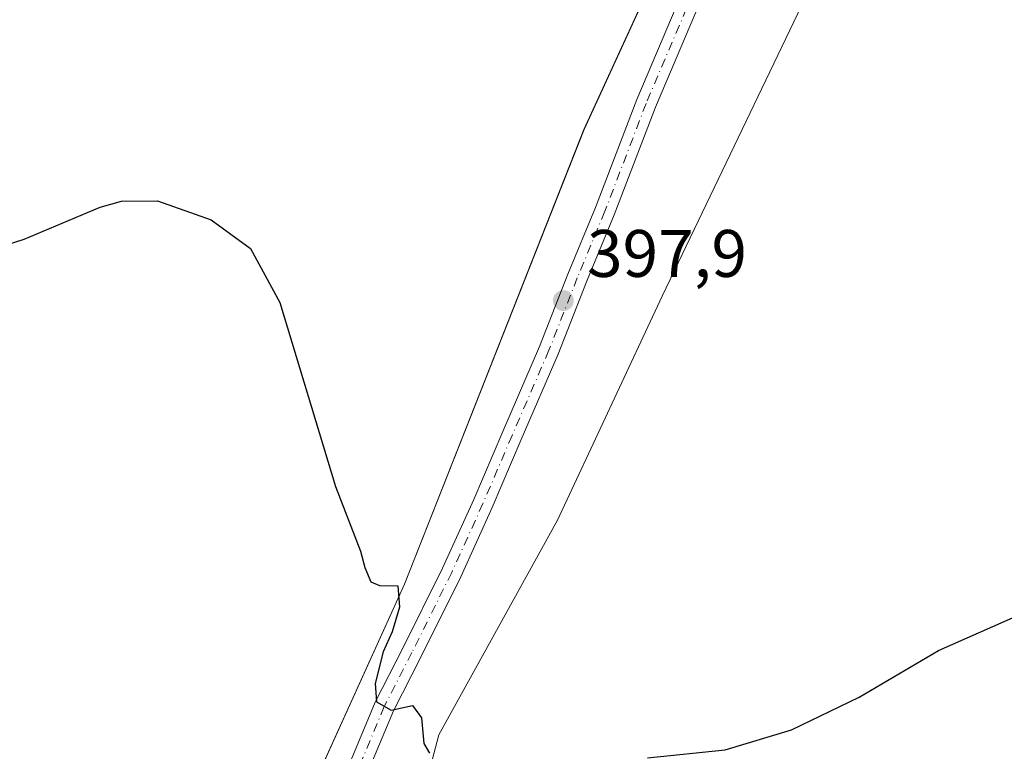
# Model space of a CAD drawing. Units: metres. Extents: x 570229 to 573680, y 4698712 to 4701062.
# Drawn here: x 571552 to 571699, y 4698847 to 4698956 of the extents above; entities that cross this region are included whole.
import ezdxf

# ---------------------------------------------------------------- set-up
doc = ezdxf.new("R2010")
doc.units = ezdxf.units.M
doc.header["$MEASUREMENT"] = 0
doc.linetypes.add('DGN Style 4', pattern=[2.6384748266838614, 1.318413404963828, -0.6592067024819142, 0.001648016756204785, -0.6592067024819142])
for name, color, linetype, lineweight in [('Camino Cxs', 7, 'Continuous', 0), ('Camino eje', 30, 'DGN Style 4', 13), ('Cultivos herbáceos CxS', 92, 'Continuous', 0), ('Curva de nivel maestra', 30, 'Continuous', 30), ('Matorral CxS', 135, 'Continuous', 0), ('Municipio', 91, 'Continuous', 13), ('Municipio CxS', 4, 'Continuous', 0), ('Núcleo urbano CxS', 7, 'Continuous', 0), ('Punto de cota en terreno', 7, 'Continuous', 0), ('Rótulo de punto de cota en terreno', 7, 'Continuous', 0)]:
    doc.layers.add(name, color=color, linetype=linetype, lineweight=lineweight)
doc.styles.add('Style-Arial', font='txt')

# ---------------------------------------------------------------- blocks, each defined once
blk = doc.blocks.new('*U8')
at = {"layer": 'Matorral CxS', "color": 135, "linetype": 'Continuous', "lineweight": 0}
for points in [[(571581.9731000002, 4698812.245300001, 403.2979999999953), (571609.1333, 4698872.1841, 399.9239999999991), (571635.9134999998, 4698939.992699999, 397.5847000000067), (571653.1237000005, 4698977.5219, 394.352899999998), (571653.7346999999, 4698978.7039, 394.311600000001), (571626.7304999996, 4698982.181100001, 394.7446999999956), (571610.4112999998, 4698983.019099999, 394.5546000000031), (571594.0919000005, 4698983.856899999, 393.8178000000044), (571573.0277000006, 4698975.427300001, 394.4517999999953), (571545.2229000004, 4698961.097100001, 394.2238999999972), (571517.0500999996, 4698930.001900001, 398.3732000000018), (571471.0756999999, 4698885.226500001, 404.0023999999976), (571454.2795000002, 4698856.506899999, 407.3120999999956), (571415.0044999998, 4698779.731699999, 416.2344000000012)], [(571378.3630999997, 4698928.6885, 394.2914000000019), (571439.6688999999, 4698965.866900001, 392.5685999999987), (571461.6253000004, 4698962.442299999, 390.3380000000034), (571468.9461000003, 4698973.9531, 390.225900000005), (571491.9518999998, 4698982.3237, 390.8717000000034), (571516.0040999996, 4698985.463300001, 391.0583999999944), (571542.1480999999, 4698980.2305, 391.1398999999947), (571559.3579000002, 4698990.3375, 391.5503000000026), (571579.1309000002, 4699002.5121, 391.9340999999986), (571592.8649000004, 4699016.7707, 392.3834999999963), (571599.5740999999, 4699046.344900001, 393.6530000000057), (571598.5573000005, 4699064.407099999, 394.3635000000068), (571607.0387000004, 4699064.080499999, 394.8530000000028), (571617.4956999999, 4699063.678300001, 395.2703000000038), (571676.5132999998, 4699026.359300001, 395.8034999999945), (571676.2043000003, 4699025.4813, 395.8089000000036), (571697.8931, 4699012.8651, 395.039300000004), (571674.9367000004, 4698972.2689, 395.1312999999937), (571647.5384999998, 4698915.1589, 397.7544000000053), (571631.9423000002, 4698881.727499999, 398.8215999999957), (571614.2483000001, 4698849.6931, 400.0479999999953), (571610.0349000003, 4698833.6765, 400.6937000000034)]]:
    blk.add_polyline3d(points, dxfattribs=at)
blk = doc.blocks.new('*U10')
at = {"layer": 'Cultivos herbáceos CxS', "color": 92, "linetype": 'Continuous', "lineweight": 0}
for points in [[(572246.4385000002, 4698733.676100001, 399.1203999999998), (571636.1585999997, 4698727.381100001, 413.8573999999935), (571636.7106999997, 4698741.081300001, 412.7404999999999), (571646.0258999999, 4698752.678900001, 411.2449000000051), (571670.2641000003, 4698771.270500001, 409.422000000006), (571680.8771000003, 4698783.2181, 407.497000000003), (571644.7159000002, 4698795.5603, 403.8426000000036), (571615.6189000001, 4698811.0659, 402.3383000000031), (571610.0349000003, 4698833.6765, 400.6937000000034), (571614.2483000001, 4698849.6931, 400.0479999999953), (571631.9423000002, 4698881.727499999, 398.8215999999957), (571647.5384999998, 4698915.1589, 397.7544000000053), (571674.9367000004, 4698972.2689, 395.1312999999937), (571697.8931, 4699012.8651, 395.039300000004), (571751.6542999997, 4698990.5997, 395.4802999999956), (571849.2345000004, 4698941.080700001, 396.0253999999986), (571951.0790999997, 4698889.3981, 398.5668000000005), (572067.2688999996, 4698830.435900001, 398.1665000000066), (572167.5361000003, 4698776.4813, 399.1803000000073)], [(571575.7598000001, 4698726.758099999, 406.7630000000063), (571412.0215999996, 4698725.0692, 419.5130000000063), (571402.7625000002, 4698737.5755, 420.1686000000045), (571403.6045000004, 4698756.122300001, 418.8604999999953), (571415.0044999998, 4698779.731699999, 416.2344000000012), (571454.2795000002, 4698856.506899999, 407.3120999999956), (571471.0756999999, 4698885.226500001, 404.0023999999976), (571517.0500999996, 4698930.001900001, 398.3732000000018), (571545.2229000004, 4698961.097100001, 394.2238999999972), (571573.0277000006, 4698975.427300001, 394.4517999999953), (571594.0919000005, 4698983.856899999, 393.8178000000044), (571610.4112999998, 4698983.019099999, 394.5546000000031), (571626.7304999996, 4698982.181100001, 394.7446999999956), (571653.7346999999, 4698978.7039, 394.311600000001), (571653.1237000005, 4698977.5219, 394.352899999998), (571635.9134999998, 4698939.992699999, 397.5847000000067), (571609.1333, 4698872.1841, 399.9239999999991), (571581.9731000002, 4698812.245300001, 403.2979999999953), (571559.9331, 4698766.626300001, 407.412599999996), (571560.9729000004, 4698743.2369, 407.4179000000004)]]:
    blk.add_polyline3d(points, close=True, dxfattribs=at)
blk = doc.blocks.new('5PATER')
at = {"layer": 'Núcleo urbano CxS', "linetype": 'Continuous', "lineweight": 0}
h = blk.add_hatch(color=51, dxfattribs=at)
edge = h.paths.add_edge_path()
edge.add_ellipse((0, 0), major_axis=(-0.1095731443231308, -0.1110710700762829), ratio=0.9994222409660322, start_angle=0, end_angle=360)

msp = doc.modelspace()

# ---------------------------------------------------------------- linework, layer by layer
at = {"layer": 'Camino Cxs', "color": 7, "linetype": 'Continuous', "lineweight": 0}
for points in [[(571600.9111000003, 4698845.3903, 400.7899000000034), (571604.7543000003, 4698854.5713, 400.3649000000005), (571608.9035, 4698862.657099999, 400.0406999999978), (571614.8141000001, 4698874.583900001, 399.5629999999946), (571619.4533000002, 4698884.811100001, 399.2309999999998), (571623.7874999996, 4698894.9595, 398.9437000000034), (571629.2818999998, 4698907.638900001, 398.5544999999984), (571633.5110999999, 4698918.4231, 398.1967000000004), (571637.6359000001, 4698928.3651, 397.8399999999965), (571643.7767000003, 4698944.457900001, 396.8885000000009), (571649.8086999999, 4698958.638499999, 395.6288999999961), (571654.1640999997, 4698970.1117, 394.7998999999982), (571658.0345000001, 4698977.8521, 394.4752000000008), (571663.3537, 4698986.6821, 394.3294000000024), (571666.7269000001, 4698992.374500001, 394.3019000000059), (571670.9086999996, 4698999.901699999, 394.4676000000036), (571673.1637000004, 4699005.333900001, 394.6640999999945), (571674.3701, 4699014.840100001, 394.9382000000041)], [(571678.9420999996, 4699013.051100001, 394.9842000000062), (571676.0159, 4699004.379899999, 394.5859000000055), (571673.6140999999, 4698998.593900001, 394.4321000000054), (571669.3290999997, 4698990.880899999, 394.3582000000025), (571665.9291000003, 4698985.143300001, 394.4180999999954), (571660.6649000002, 4698976.404899999, 394.6147000000055), (571656.9151, 4698968.905300001, 394.9281999999948), (571652.5922999998, 4698957.5185, 395.5975999999937), (571646.5592999998, 4698943.335700001, 396.8491000000067), (571640.4232999999, 4698927.255100001, 397.8264000000054), (571636.2933, 4698917.3005, 398.0994000000064), (571632.0557000004, 4698906.4945, 398.4177999999956), (571626.5433, 4698893.7739, 398.8625000000029), (571622.1990999999, 4698883.602299999, 399.1346999999951), (571617.5251000002, 4698873.297700001, 399.5020999999979), (571611.5822999999, 4698861.306100001, 399.9611000000005), (571607.4765, 4698853.305299999, 400.2318999999989), (571603.6996999999, 4698844.2829, 400.6695000000037)], [(571600.9111000003, 4698845.3903, 400.7899000000034), (571604.7543000003, 4698854.5713, 400.3649000000005), (571608.9035, 4698862.657099999, 400.0406999999978), (571614.8141000001, 4698874.583900001, 399.5629999999946), (571619.4533000002, 4698884.811100001, 399.2309999999998), (571623.7874999996, 4698894.9595, 398.9437000000034), (571629.2818999998, 4698907.638900001, 398.5544999999984), (571633.5110999999, 4698918.4231, 398.1967000000004), (571637.6359000001, 4698928.3651, 397.8399999999965), (571643.7767000003, 4698944.457900001, 396.8885000000009), (571649.8086999999, 4698958.638499999, 395.6288999999961)], [(571652.5922999998, 4698957.5185, 395.5975999999937), (571646.5592999998, 4698943.335700001, 396.8491000000067), (571640.4232999999, 4698927.255100001, 397.8264000000054), (571636.2933, 4698917.3005, 398.0994000000064), (571632.0557000004, 4698906.4945, 398.4177999999956), (571626.5433, 4698893.7739, 398.8625000000029), (571622.1990999999, 4698883.602299999, 399.1346999999951), (571617.5251000002, 4698873.297700001, 399.5020999999979), (571611.5822999999, 4698861.306100001, 399.9611000000005), (571607.4765, 4698853.305299999, 400.2318999999989), (571603.6996999999, 4698844.2829, 400.6695000000037)]]:
    msp.add_polyline3d(points, dxfattribs=at)
at = {"layer": 'Camino eje', "color": 30, "linetype": 'DGN Style 4', "lineweight": 13}
msp.add_polyline3d([(571677.0192999998, 4699013.803500001, 394.9948000000004), (571676.3888999998, 4699011.8419, 394.8206999999966), (571674.5897000004, 4699004.856899999, 394.6342000000004), (571672.2613000004, 4698999.2477, 394.4661000000052), (571668.0280999999, 4698991.627699999, 394.3230999999942), (571664.6413000004, 4698985.912699999, 394.3745999999956), (571659.3497000001, 4698977.128500001, 394.5427999999956), (571655.5396999996, 4698969.508500001, 394.8631000000024), (571651.2005000003, 4698958.078500001, 395.6098000000056), (571645.1678999999, 4698943.896700001, 396.8650999999954), (571639.0296999998, 4698927.8101, 397.8276000000042), (571634.9020999996, 4698917.8617, 398.1441999999952), (571630.6687000003, 4698907.0667, 398.482799999998), (571625.1655000001, 4698894.366699999, 398.8978999999963), (571620.8262999998, 4698884.206700001, 399.1775000000052), (571616.1694999998, 4698873.9409, 399.5255999999936), (571610.2429000001, 4698861.981699999, 399.9952999999951), (571606.1155000003, 4698853.938300001, 400.2942999999942), (571602.3054999998, 4698844.8365, 400.7201000000059)], dxfattribs=at)
at = {"layer": 'Cultivos herbáceos CxS', "color": 92, "linetype": 'Continuous', "lineweight": 0}
for points in [[(571697.8931, 4699012.8651, 395.039300000004), (571674.9367000004, 4698972.2689, 395.1312999999937), (571647.5384999998, 4698915.1589, 397.7544000000053), (571631.9423000002, 4698881.727499999, 398.8215999999957), (571614.2483000001, 4698849.6931, 400.0479999999953), (571610.0349000003, 4698833.6765, 400.6937000000034), (571615.6189000001, 4698811.0659, 402.3383000000031), (571644.7159000002, 4698795.5603, 403.8426000000036), (571680.8771000003, 4698783.2181, 407.497000000003), (571670.2641000003, 4698771.270500001, 409.422000000006), (571646.0258999999, 4698752.678900001, 411.2449000000051), (571636.7106999997, 4698741.081300001, 412.7404999999999), (571636.1585999997, 4698727.381300001, 413.8573999999935)], [(571575.7597000003, 4698726.758199999, 406.7630000000063), (571560.9729000004, 4698743.2369, 407.4179000000004), (571559.9331, 4698766.626300001, 407.412599999996), (571581.9731000002, 4698812.245300001, 403.2979999999953), (571609.1333, 4698872.1841, 399.9239999999991), (571635.9134999998, 4698939.992699999, 397.5847000000067), (571653.1237000005, 4698977.5219, 394.352899999998), (571653.7346999999, 4698978.7039, 394.311600000001), (571626.7304999996, 4698982.181100001, 394.7446999999956), (571610.4112999998, 4698983.019099999, 394.5546000000031), (571594.0919000005, 4698983.856899999, 393.8178000000044), (571573.0277000006, 4698975.427300001, 394.4517999999953), (571545.2229000004, 4698961.097100001, 394.2238999999972), (571517.0500999996, 4698930.001900001, 398.3732000000018), (571471.0756999999, 4698885.226500001, 404.0023999999976), (571454.2795000002, 4698856.506899999, 407.3120999999956), (571415.0044999998, 4698779.731699999, 416.2344000000012), (571403.6045000004, 4698756.122300001, 418.8604999999953), (571402.7625000002, 4698737.5755, 420.1686000000045), (571412.0214999998, 4698725.069300001, 419.5130000000063)]]:
    msp.add_polyline3d(points, dxfattribs=at)
at = {"layer": 'Curva de nivel maestra', "color": 30, "linetype": 'Continuous', "lineweight": 30, "elevation": 400.0000000000001, "flags": 128}
for points in [[(571544.9600000001, 4698921.2401), (571552.3799999999, 4698923.640100001), (571563.75, 4698928.4101), (571566.9199999999, 4698929.290100001), (571572.29, 4698929.350099999), (571580.2699999996, 4698926.540100001), (571586.1500000004, 4698922.2601), (571590.5099999999, 4698914.220100001), (571598.8200000003, 4698886.7601), (571602.5499999998, 4698877.120100001), (571603.2100000001, 4698874.6801), (571604.1299999999, 4698872.520099999), (571605.4000000004, 4698871.970100001), (571608.1500000004, 4698871.960100001), (571608.3700000001, 4698868.770099999), (571607.29, 4698865.090100001), (571605.9600000001, 4698862.090100001), (571604.7699999996, 4698857.390100001), (571604.9699999997, 4698854.630100001), (571607.1200000001, 4698853.390100001), (571610.3200000003, 4698854.090100001), (571611.6600000003, 4698852.270099999), (571612.0300000003, 4698848.4001), (571612.8600000005, 4698846.9801)], [(571645.3600000005, 4698846.300100001), (571656.9600000001, 4698847.4801), (571666.8399999999, 4698850.4801), (571676.9699999997, 4698855.340100001), (571688.7699999996, 4698862.300100001), (571701.1600000003, 4698867.770099999)]]:
    msp.add_lwpolyline(points, dxfattribs=at)
at = {"layer": 'Matorral CxS', "color": 135, "linetype": 'Continuous', "lineweight": 0}
for points in [[(571697.8931, 4699012.8651, 395.039300000004), (571674.9367000004, 4698972.2689, 395.1312999999937), (571647.5384999998, 4698915.1589, 397.7544000000053), (571631.9423000002, 4698881.727499999, 398.8215999999957), (571614.2483000001, 4698849.6931, 400.0479999999953), (571610.0349000003, 4698833.6765, 400.6937000000034), (571615.6189000001, 4698811.0659, 402.3383000000031), (571644.7159000002, 4698795.5603, 403.8426000000036), (571680.8771000003, 4698783.2181, 407.497000000003), (571670.2641000003, 4698771.270500001, 409.422000000006), (571646.0258999999, 4698752.678900001, 411.2449000000051), (571636.7106999997, 4698741.081300001, 412.7404999999999), (571636.1585999997, 4698727.381300001, 413.8573999999935)], [(571575.7597000003, 4698726.758199999, 406.7630000000063), (571560.9729000004, 4698743.2369, 407.4179000000004), (571559.9331, 4698766.626300001, 407.412599999996), (571581.9731000002, 4698812.245300001, 403.2979999999953), (571609.1333, 4698872.1841, 399.9239999999991), (571635.9134999998, 4698939.992699999, 397.5847000000067), (571653.1237000005, 4698977.5219, 394.352899999998), (571653.7346999999, 4698978.7039, 394.311600000001), (571626.7304999996, 4698982.181100001, 394.7446999999956), (571610.4112999998, 4698983.019099999, 394.5546000000031), (571594.0919000005, 4698983.856899999, 393.8178000000044), (571573.0277000006, 4698975.427300001, 394.4517999999953), (571545.2229000004, 4698961.097100001, 394.2238999999972), (571517.0500999996, 4698930.001900001, 398.3732000000018), (571471.0756999999, 4698885.226500001, 404.0023999999976), (571454.2795000002, 4698856.506899999, 407.3120999999956), (571415.0044999998, 4698779.731699999, 416.2344000000012), (571403.6045000004, 4698756.122300001, 418.8604999999953), (571402.7625000002, 4698737.5755, 420.1686000000045), (571412.0214999998, 4698725.069300001, 419.5130000000063)]]:
    msp.add_polyline3d(points, dxfattribs=at)
at = {"layer": 'Municipio', "color": 91, "linetype": 'Continuous', "lineweight": 13, "flags": 128}
msp.add_lwpolyline([(571653.1130000001, 4698977.527999999), (571635.9009999996, 4698939.997000001), (571609.1229999996, 4698872.184999999), (571581.9640000009, 4698812.243999999), (571559.9190000015, 4698766.624), (571561.5630000016, 4698729.799000002), (571561.6126206275, 4698726.61219454)], dxfattribs=at)
msp.add_lwpolyline([(571653.1130000001, 4698977.527999999), (571635.9009999996, 4698939.997000001), (571609.1229999996, 4698872.184999999), (571581.9640000009, 4698812.243999999), (571559.9190000015, 4698766.624), (571561.5630000016, 4698729.799000002), (571561.6126206275, 4698726.61219454)], dxfattribs=at)
at = {"layer": 'Municipio CxS', "color": 4, "linetype": 'Continuous', "lineweight": 0, "flags": 128}
for points in [[(571705.786999999, 4699080.988), (571696.6029999994, 4699066.470000001), (571688.8339999988, 4699054.086), (571687.1740000002, 4699051.438999999), (571681.4960000004, 4699040.539000001), (571676.6699999998, 4699026.827000001), (571676.1409999989, 4699025.324999999), (571675.5209999997, 4699022.899000001), (571675.4230000011, 4699022.517000001), (571674.4709999993, 4699018.434033335), (571656.569, 4698984.196000001), (571653.1129999995, 4698977.528033334), (571635.900999999, 4698939.997000001), (571609.122999999, 4698872.185), (571581.9640000003, 4698812.244), (571559.9190000008, 4698766.624), (571561.5630000011, 4698729.799000002), (571561.6126206269, 4698726.612194539), (571406.2090881303, 4698725.009242117), (571312.962699999, 4698724.047499999), (570958.782427966, 4698720.394048692)], [(573316.416302442, 4698744.712931077), (571561.6126206269, 4698726.612194539), (571561.5630000011, 4698729.799000002), (571559.9190000008, 4698766.624), (571581.9640000003, 4698812.244), (571609.122999999, 4698872.185), (571635.900999999, 4698939.997000001), (571653.1129999995, 4698977.528033334), (571656.569, 4698984.196000001), (571674.4709999993, 4699018.434033335), (571675.4230000011, 4699022.517000001), (571675.5209999997, 4699022.899000001), (571676.1409999989, 4699025.324999999), (571676.6699999998, 4699026.827000001), (571681.4960000004, 4699040.539000001), (571687.1740000002, 4699051.438999999), (571688.8339999988, 4699054.086), (571696.6029999994, 4699066.470000001), (571705.786999999, 4699080.988)]]:
    msp.add_lwpolyline(points, dxfattribs=at)

# ---------------------------------------------------------------- block references
at = {"layer": 'Cultivos herbáceos CxS', "color": 92, "linetype": 'Continuous', "lineweight": 0}
msp.add_blockref('*U10', (0, 0), dxfattribs=at)
at = {"layer": 'Matorral CxS', "color": 135, "linetype": 'Continuous', "lineweight": 0}
msp.add_blockref('*U8', (0, 0), dxfattribs=at)
at = {"layer": 'Punto de cota en terreno', "color": 7, "linetype": 'Continuous', "lineweight": 0, "xscale": 10, "yscale": 10, "zscale": 10}
msp.add_blockref('5PATER', (571632.8300000001, 4698914.49, 397.8999999999942), dxfattribs=at)

# ---------------------------------------------------------------- texts
at = {"layer": 'Rótulo de punto de cota en terreno', "color": 7, "linetype": 'Continuous', "lineweight": 0, "style": 'Style-Arial'}
msp.add_text('397,9', height=7.000000000000002, dxfattribs=at).set_placement((571636.3578000005, 4698918.0178))

doc.saveas('drawing.dxf')
